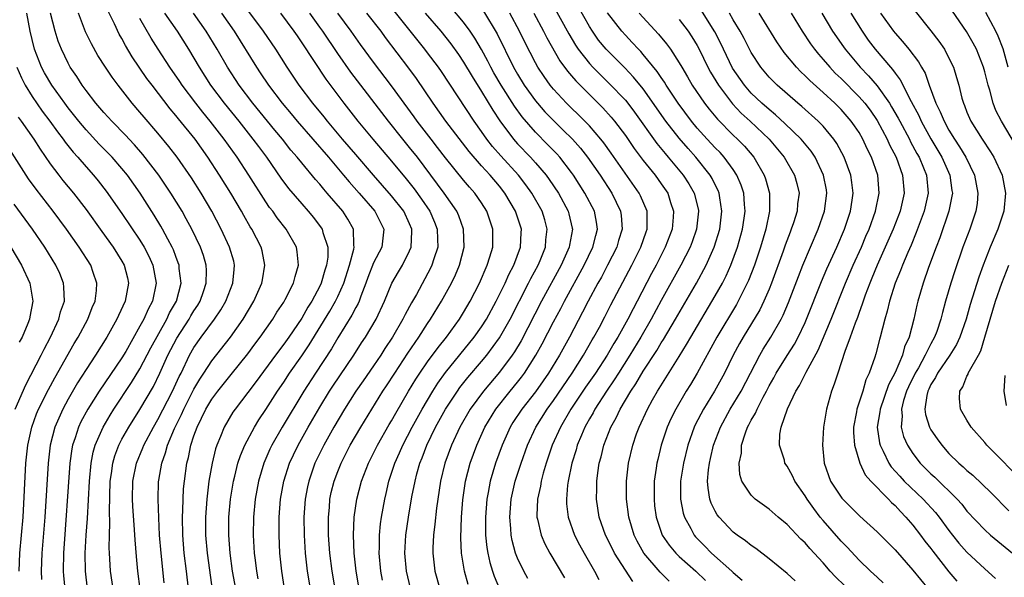
# Model space of a CAD drawing. Units: inches. Extents: x 2571000 to 2574000, y 1557000 to 1560000.
# Drawn here: x 2571162 to 2571271, y 1559292 to 1559354 of the extents above; entities that cross this region are included whole.
import ezdxf

# ---------------------------------------------------------------- set-up
doc = ezdxf.new("R2010")
doc.units = ezdxf.units.IN
doc.header["$MEASUREMENT"] = 0
doc.layers.add('LD25711557_2ft', color=104, linetype='Continuous')

msp = doc.modelspace()

# ---------------------------------------------------------------- linework, layer by layer
at = {"layer": 'LD25711557_2ft'}
for points, elevation in [([(2571191.09, 1559291), (2571190.77, 1559293), (2571190.57, 1559295), (2571190.47, 1559297), (2571190.49, 1559299), (2571190.65, 1559301), (2571191.01, 1559303), (2571191.65, 1559305), (2571192.07, 1559305.93), (2571192.59, 1559307), (2571193.71, 1559309), (2571195, 1559311.23), (2571196.07, 1559313), (2571196.44, 1559313.56), (2571198.8, 1559317), (2571199.65, 1559318.35), (2571200.08, 1559319), (2571201.27, 1559321), (2571202.21, 1559323), (2571203.03, 1559325), (2571203.75, 1559326.25), (2571204.2, 1559327), (2571205, 1559328.59), (2571205.18, 1559329), (2571205.26, 1559330.74), (2571205.26, 1559331), (2571205, 1559331.59), (2571204.34, 1559333), (2571203, 1559334.71), (2571200.99, 1559336.99), (2571199, 1559339.29), (2571197.55, 1559341), (2571195.88, 1559343), (2571195.49, 1559343.49), (2571194.25, 1559345), (2571192.73, 1559347), (2571191.38, 1559349), (2571190.1, 1559351), (2571188.75, 1559353), (2571185.77, 1559357)], 6838), ([(2571205.11, 1559291.11), (2571204.66, 1559293), (2571204.48, 1559295), (2571204.57, 1559297), (2571204.86, 1559299), (2571205.26, 1559301.26), (2571205.61, 1559303), (2571205.81, 1559303.81), (2571206.14, 1559305), (2571206.4, 1559305.6), (2571206.91, 1559307), (2571207.89, 1559309), (2571209, 1559311), (2571210.32, 1559313), (2571210.6, 1559313.4), (2571211.49, 1559314.51), (2571213, 1559316.28), (2571213.59, 1559317), (2571215, 1559318.93), (2571216.17, 1559321), (2571218.24, 1559325), (2571218.49, 1559325.51), (2571219.3, 1559327), (2571219.51, 1559327.51), (2571220.11, 1559329), (2571220.17, 1559329.83), (2571220.32, 1559331), (2571220.03, 1559332.03), (2571219.73, 1559333), (2571218.61, 1559335), (2571217.94, 1559335.94), (2571217.12, 1559337), (2571215.15, 1559339.15), (2571214.21, 1559340.21), (2571213.6, 1559341), (2571213, 1559341.86), (2571212.18, 1559343), (2571208.53, 1559348.53), (2571208.2, 1559349), (2571207, 1559350.61), (2571206.7, 1559351), (2571205.94, 1559351.94), (2571203, 1559355.66)], 6848), ([(2571211.51, 1559291.51), (2571211.1, 1559293), (2571210.76, 1559295), (2571210.68, 1559296.68), (2571210.77, 1559299), (2571210.92, 1559300.92), (2571211.22, 1559303), (2571211.74, 1559305), (2571212.46, 1559307), (2571213.36, 1559309), (2571214.58, 1559311), (2571216.18, 1559313), (2571217, 1559313.99), (2571217.44, 1559314.56), (2571217.77, 1559315), (2571219.06, 1559317), (2571219.75, 1559318.25), (2571221, 1559320.69), (2571221.81, 1559322.19), (2571222.22, 1559323), (2571224.43, 1559327), (2571225.4, 1559329), (2571225.7, 1559330.3), (2571225.9, 1559331), (2571225.79, 1559331.79), (2571225.56, 1559333), (2571224.51, 1559335), (2571223.22, 1559337), (2571223, 1559337.31), (2571221.7, 1559339), (2571221.37, 1559339.37), (2571220.39, 1559340.39), (2571219, 1559341.8), (2571217.51, 1559343.51), (2571216.68, 1559344.68), (2571215.19, 1559347), (2571214.38, 1559348.38), (2571214.03, 1559349), (2571213.69, 1559349.69), (2571213, 1559350.96), (2571212.24, 1559352.24), (2571211.72, 1559353), (2571211, 1559354.01), (2571209.64, 1559355.64)], 6852), ([(2571220.59, 1559356.59), (2571222.71, 1559352.71), (2571223.45, 1559351.45), (2571223.75, 1559351), (2571225, 1559349.41), (2571225.38, 1559349), (2571226.18, 1559348.18), (2571227.21, 1559347.21), (2571229, 1559345.33), (2571229.27, 1559345), (2571230.02, 1559344.02), (2571232.52, 1559340.52), (2571233.42, 1559339.42), (2571233.78, 1559339), (2571235.44, 1559337), (2571236.05, 1559336.05), (2571236.66, 1559335), (2571237.12, 1559333.12), (2571237.14, 1559333), (2571236.93, 1559331), (2571236.42, 1559329.58), (2571236.2, 1559329), (2571235.18, 1559327), (2571233, 1559323.06), (2571231.88, 1559321), (2571230.71, 1559319), (2571229.49, 1559317), (2571228.23, 1559315), (2571227.76, 1559314.24), (2571226.91, 1559313), (2571225.61, 1559311), (2571225.41, 1559310.59), (2571225, 1559309.9), (2571224.69, 1559309.31), (2571224.5, 1559309), (2571224.11, 1559308.11), (2571223.65, 1559307), (2571223.52, 1559306.48), (2571223.04, 1559305), (2571222.62, 1559303), (2571222.56, 1559302.56), (2571222.44, 1559301), (2571222.46, 1559300.46), (2571222.64, 1559299), (2571223.34, 1559297), (2571223.9, 1559295.9), (2571224.4, 1559295), (2571225.57, 1559293), (2571226.06, 1559292.06)], 6860), ([(2571229.82, 1559291.82), (2571227.8, 1559295), (2571227.53, 1559295.53), (2571226.78, 1559297), (2571226.09, 1559299), (2571225.79, 1559301), (2571225.81, 1559302.19), (2571225.81, 1559303), (2571225.93, 1559303.93), (2571226.1, 1559305), (2571226.3, 1559305.7), (2571226.61, 1559307), (2571227.38, 1559309), (2571227.97, 1559310.03), (2571228.43, 1559311), (2571229.62, 1559313), (2571230.18, 1559313.82), (2571231, 1559315.22), (2571232.5, 1559317.5), (2571233, 1559318.35), (2571233.26, 1559318.74), (2571234.59, 1559321), (2571236.92, 1559325), (2571238, 1559327), (2571238.89, 1559329), (2571239.51, 1559331), (2571239.75, 1559333), (2571239.5, 1559334.5), (2571239.44, 1559335), (2571239.32, 1559335.32), (2571239, 1559335.94), (2571238.65, 1559336.65), (2571238.45, 1559337), (2571236.83, 1559339), (2571235.97, 1559339.97), (2571235, 1559341.11), (2571233.52, 1559343), (2571231, 1559346.59), (2571229.92, 1559347.92), (2571228.93, 1559348.93), (2571226.85, 1559351), (2571226.03, 1559352.03), (2571225.34, 1559353), (2571225, 1559353.54), (2571223.75, 1559355.75)], 6862), ([(2571272.39, 1559340.39), (2571270.83, 1559343), (2571270.21, 1559344.21), (2571269.91, 1559345), (2571269.53, 1559346.47), (2571269.36, 1559347), (2571269, 1559348.49), (2571268.86, 1559349), (2571268.06, 1559351), (2571267.7, 1559351.7), (2571266.97, 1559352.97), (2571265, 1559355.84)], 6886), ([(2571169.18, 1559291), (2571168.93, 1559293), (2571168.91, 1559295), (2571169.01, 1559297), (2571169.15, 1559298.85), (2571169.37, 1559303), (2571169.56, 1559305), (2571169.79, 1559306.21), (2571170.02, 1559307), (2571170.9, 1559309), (2571171.68, 1559310.32), (2571172.11, 1559311), (2571174.06, 1559313.94), (2571175, 1559315.48), (2571176.2, 1559317.8), (2571177.99, 1559321), (2571178.3, 1559321.7), (2571179.05, 1559323), (2571179.58, 1559325), (2571179.38, 1559326.62), (2571179.36, 1559327), (2571179.27, 1559327.27), (2571179, 1559327.96), (2571178.72, 1559328.72), (2571178.59, 1559329), (2571178.09, 1559329.91), (2571177.52, 1559331), (2571177.33, 1559331.33), (2571176.57, 1559332.57), (2571175.03, 1559335), (2571173.61, 1559337), (2571173, 1559337.74), (2571171.9, 1559339), (2571170.47, 1559340.47), (2571169, 1559342.05), (2571168.21, 1559343), (2571167, 1559344.51), (2571166.63, 1559345), (2571165.19, 1559347), (2571164.38, 1559348.38), (2571164.05, 1559349), (2571163.28, 1559351), (2571163, 1559352.1), (2571162.79, 1559353), (2571162.42, 1559355)], 6822), ([(2571172.03, 1559291), (2571171.74, 1559293), (2571171.66, 1559294.34), (2571171.61, 1559295), (2571171.58, 1559295.58), (2571171.61, 1559297), (2571171.66, 1559298.34), (2571171.61, 1559299.61), (2571171.7, 1559303), (2571171.83, 1559303.83), (2571171.98, 1559305), (2571172.2, 1559305.8), (2571172.66, 1559307), (2571173, 1559307.65), (2571173.75, 1559309), (2571175, 1559310.97), (2571176.49, 1559313.51), (2571177.22, 1559315), (2571178.12, 1559317), (2571179.1, 1559318.9), (2571180.46, 1559321), (2571180.65, 1559321.35), (2571181, 1559321.93), (2571181.43, 1559322.57), (2571181.69, 1559323), (2571182.07, 1559324.07), (2571182.38, 1559325), (2571182.4, 1559326.4), (2571182.36, 1559327), (2571182.06, 1559328.06), (2571181.73, 1559329), (2571180.79, 1559331), (2571180.16, 1559332.16), (2571179.68, 1559333), (2571178.45, 1559335), (2571177.11, 1559337), (2571175.32, 1559339.32), (2571174.39, 1559340.39), (2571173.8, 1559341), (2571173.43, 1559341.43), (2571171.89, 1559343), (2571171.47, 1559343.47), (2571171, 1559343.97), (2571170.1, 1559345), (2571169, 1559346.41), (2571168.57, 1559347), (2571167.97, 1559347.97), (2571167.24, 1559349), (2571167, 1559349.45), (2571166.26, 1559351), (2571165.91, 1559351.91), (2571165.57, 1559353), (2571165.05, 1559355)], 6824), ([(2571175.02, 1559290.98), (2571174.76, 1559293), (2571174.6, 1559294.6), (2571174.45, 1559296.45), (2571174.41, 1559297.59), (2571174.22, 1559300.22), (2571174.18, 1559301), (2571174.22, 1559303), (2571174.6, 1559305), (2571175.31, 1559306.69), (2571175.43, 1559307), (2571176.49, 1559309), (2571177, 1559309.86), (2571178.63, 1559313), (2571179.37, 1559314.63), (2571179.57, 1559315), (2571180.52, 1559317), (2571181, 1559317.85), (2571181.8, 1559319), (2571183.28, 1559321), (2571183.98, 1559322.02), (2571184.55, 1559323), (2571185.35, 1559325), (2571185.47, 1559326.53), (2571185.53, 1559327), (2571185.43, 1559327.43), (2571184.97, 1559329), (2571184.05, 1559331), (2571182.99, 1559333), (2571181.81, 1559335), (2571180.72, 1559336.72), (2571179.15, 1559339), (2571178.21, 1559340.21), (2571177, 1559341.66), (2571175.46, 1559343.46), (2571175, 1559344.02), (2571174.14, 1559345), (2571172.56, 1559347), (2571171.9, 1559347.9), (2571171.15, 1559349), (2571170.32, 1559350.32), (2571169.6, 1559351.6), (2571168.96, 1559352.96), (2571168.18, 1559355)], 6826), ([(2571177.7, 1559291.7), (2571177.35, 1559295), (2571177.19, 1559297), (2571177.09, 1559298.91), (2571177.01, 1559301), (2571177.07, 1559302.93), (2571177.09, 1559303.09), (2571177.43, 1559305), (2571177.86, 1559306.14), (2571178.08, 1559307), (2571178.84, 1559308.84), (2571179.61, 1559310.39), (2571179.87, 1559311), (2571181, 1559313.2), (2571181.67, 1559314.33), (2571182.12, 1559315), (2571183, 1559316.36), (2571185.06, 1559319), (2571186.47, 1559321), (2571187.66, 1559323), (2571188.57, 1559325), (2571188.62, 1559325.38), (2571188.91, 1559327), (2571188.59, 1559328.59), (2571188.49, 1559329), (2571187.45, 1559331), (2571187.27, 1559331.27), (2571186.54, 1559332.54), (2571186.29, 1559333), (2571185.11, 1559335), (2571183.86, 1559337), (2571182.56, 1559339), (2571181.14, 1559341), (2571179.28, 1559343.28), (2571179, 1559343.64), (2571178.37, 1559344.37), (2571176.35, 1559347), (2571175.77, 1559347.77), (2571174.15, 1559350.15), (2571173.41, 1559351.41), (2571173, 1559352.19), (2571172.69, 1559352.69), (2571172.17, 1559353.83), (2571171.4, 1559355.4)], 6828), ([(2571177.73, 1559355), (2571179.13, 1559353), (2571180.4, 1559351), (2571181, 1559350), (2571181.57, 1559349), (2571182.86, 1559347), (2571184.38, 1559345), (2571186, 1559343), (2571187.57, 1559341), (2571188.18, 1559340.18), (2571189.07, 1559339), (2571190.69, 1559336.69), (2571191.54, 1559335.54), (2571193, 1559333.81), (2571193.72, 1559333), (2571194.3, 1559332.3), (2571195.17, 1559331.17), (2571195.28, 1559331), (2571195.36, 1559330.64), (2571195.92, 1559329), (2571195.9, 1559327.9), (2571195.77, 1559327), (2571195.57, 1559326.43), (2571195.17, 1559325), (2571195, 1559324.65), (2571194.12, 1559323), (2571193.68, 1559322.32), (2571193, 1559321.1), (2571191.56, 1559319), (2571191, 1559318.22), (2571190.08, 1559317), (2571187.94, 1559314.06), (2571187, 1559312.83), (2571185.58, 1559311), (2571185.34, 1559310.66), (2571184.37, 1559309), (2571183.96, 1559307.96), (2571183.54, 1559307), (2571183.4, 1559306.6), (2571183.02, 1559305), (2571182.68, 1559303), (2571182.44, 1559301), (2571182.29, 1559299), (2571182.3, 1559297), (2571182.47, 1559295), (2571183.31, 1559289)], 6832), ([(2571185.66, 1559291), (2571185.3, 1559293), (2571185.02, 1559295), (2571184.87, 1559297), (2571184.89, 1559299), (2571185.07, 1559301), (2571185.4, 1559303), (2571185.55, 1559303.56), (2571185.9, 1559305), (2571186.17, 1559305.83), (2571186.66, 1559307), (2571187.73, 1559309), (2571188.21, 1559309.79), (2571189, 1559310.96), (2571190.31, 1559313), (2571191, 1559314.01), (2571191.65, 1559315), (2571193, 1559316.91), (2571193.84, 1559318.16), (2571196.11, 1559321.89), (2571196.76, 1559323), (2571197, 1559323.5), (2571197.67, 1559325), (2571198.31, 1559327), (2571198.79, 1559328.79), (2571198.82, 1559329), (2571198.78, 1559329.22), (2571198.74, 1559331), (2571198.13, 1559332.13), (2571197.56, 1559333), (2571195.84, 1559335), (2571195.44, 1559335.44), (2571195, 1559335.99), (2571194.52, 1559336.52), (2571193, 1559338.36), (2571192.49, 1559339), (2571191.8, 1559339.8), (2571190.85, 1559341), (2571190, 1559342), (2571187.57, 1559345), (2571186.05, 1559347), (2571184.73, 1559349), (2571183.59, 1559351), (2571182.38, 1559353), (2571180.94, 1559355)], 6834), ([(2571184.07, 1559355), (2571185.47, 1559353), (2571187.96, 1559349), (2571188.39, 1559348.39), (2571189.3, 1559347), (2571190.81, 1559345), (2571191.82, 1559343.82), (2571192.49, 1559343), (2571195.96, 1559339), (2571197.65, 1559337), (2571198.26, 1559336.26), (2571199.39, 1559335), (2571201.13, 1559333), (2571202.15, 1559331), (2571201.91, 1559329), (2571201, 1559327.25), (2571200.36, 1559325.64), (2571200.13, 1559325), (2571199.57, 1559323.57), (2571199.37, 1559323), (2571199.26, 1559322.74), (2571199, 1559322.28), (2571198.57, 1559321.43), (2571197, 1559318.94), (2571196.3, 1559317.7), (2571194.52, 1559315), (2571193.23, 1559313), (2571190.82, 1559309), (2571189.68, 1559307), (2571189.46, 1559306.54), (2571188.8, 1559305), (2571188.2, 1559303), (2571187.83, 1559301), (2571187.63, 1559299), (2571187.6, 1559297), (2571187.72, 1559295), (2571187.8, 1559294.2), (2571187.96, 1559293), (2571188.13, 1559292.13)], 6836), ([(2571190.65, 1559355), (2571192.13, 1559353), (2571192.48, 1559352.48), (2571193, 1559351.73), (2571195.69, 1559347.69), (2571197.7, 1559345), (2571199.24, 1559343), (2571200.9, 1559341), (2571203, 1559338.58), (2571204.61, 1559336.61), (2571205.49, 1559335.49), (2571206.34, 1559334.34), (2571207.24, 1559333), (2571207.77, 1559331.77), (2571208.08, 1559331), (2571208.12, 1559329.88), (2571208.13, 1559329), (2571207.69, 1559327.69), (2571207.49, 1559327), (2571207.33, 1559326.67), (2571205.75, 1559323.75), (2571205.2, 1559322.8), (2571204.49, 1559321.51), (2571204.26, 1559321), (2571203.09, 1559319), (2571202.26, 1559317.74), (2571201.8, 1559317), (2571201, 1559315.82), (2571199.84, 1559314.16), (2571199.01, 1559313), (2571197.74, 1559311), (2571196.56, 1559309), (2571195.44, 1559307), (2571194.47, 1559305), (2571193.77, 1559303), (2571193.63, 1559302.37), (2571193.38, 1559301), (2571193.24, 1559299), (2571193.26, 1559297), (2571193.39, 1559295), (2571193.61, 1559293), (2571193.95, 1559291)], 6840), ([(2571196.71, 1559291), (2571196.38, 1559293), (2571196.12, 1559295), (2571195.97, 1559297), (2571195.96, 1559299), (2571196.07, 1559300.07), (2571196.14, 1559301), (2571196.29, 1559301.71), (2571196.6, 1559303), (2571197, 1559304.07), (2571197.37, 1559305), (2571198.4, 1559307), (2571199.57, 1559309), (2571200.79, 1559311), (2571202.03, 1559313), (2571202.42, 1559313.58), (2571203.34, 1559315), (2571204.8, 1559317.2), (2571206.03, 1559319), (2571207, 1559320.52), (2571207.33, 1559321), (2571208.55, 1559323), (2571209.65, 1559325), (2571210.09, 1559325.91), (2571210.55, 1559327), (2571211.07, 1559329), (2571211.01, 1559331), (2571210.48, 1559332.48), (2571210.25, 1559333), (2571208.86, 1559335), (2571205.87, 1559339), (2571205, 1559340.1), (2571204.25, 1559341), (2571202.64, 1559343), (2571198.46, 1559348.46), (2571197, 1559350.53), (2571195.33, 1559353), (2571195, 1559353.47), (2571193.9, 1559355)], 6842), ([(2571199.4, 1559291), (2571199.07, 1559293), (2571198.84, 1559295), (2571198.75, 1559297), (2571198.82, 1559299), (2571199.11, 1559301), (2571199.64, 1559303), (2571200.43, 1559305), (2571201, 1559306.09), (2571201.44, 1559307), (2571202.73, 1559309.27), (2571203, 1559309.71), (2571203.45, 1559310.55), (2571204.89, 1559313), (2571205.69, 1559314.31), (2571206.14, 1559315), (2571207, 1559316.24), (2571208.16, 1559317.84), (2571209.09, 1559319), (2571210.54, 1559321), (2571211, 1559321.74), (2571211.75, 1559323), (2571212.78, 1559325), (2571213.64, 1559327), (2571213.94, 1559327.94), (2571214.24, 1559329), (2571214.24, 1559329.76), (2571214.27, 1559331), (2571213.59, 1559333), (2571213, 1559333.92), (2571212.26, 1559335), (2571211.67, 1559335.67), (2571211, 1559336.45), (2571209, 1559338.92), (2571208.1, 1559340.1), (2571207.38, 1559341), (2571205.83, 1559343), (2571205.49, 1559343.49), (2571203, 1559346.94), (2571201, 1559349.57), (2571199.54, 1559351.54), (2571198.49, 1559353), (2571197, 1559355)], 6844), ([(2571201.98, 1559291.98), (2571201.81, 1559293), (2571201.62, 1559295), (2571201.64, 1559295.64), (2571201.64, 1559297), (2571201.76, 1559298.24), (2571201.86, 1559299), (2571202.23, 1559301), (2571202.38, 1559301.62), (2571202.7, 1559303), (2571203, 1559303.88), (2571203.35, 1559305), (2571203.87, 1559306.13), (2571204.23, 1559307), (2571205.27, 1559309), (2571206.38, 1559311), (2571207.57, 1559313), (2571208.13, 1559313.87), (2571209, 1559315.07), (2571212.19, 1559319), (2571213, 1559320.15), (2571213.54, 1559321), (2571214.63, 1559323), (2571215.63, 1559325), (2571216.04, 1559325.96), (2571216.61, 1559327), (2571217.34, 1559329), (2571217.4, 1559330.6), (2571217.44, 1559331), (2571216.79, 1559333), (2571215.61, 1559335), (2571215, 1559335.78), (2571213.96, 1559337), (2571213, 1559338.06), (2571211.62, 1559339.62), (2571209.04, 1559343), (2571207.61, 1559345), (2571205.75, 1559347.75), (2571204.91, 1559348.91), (2571202.32, 1559352.32), (2571201.82, 1559353), (2571200.24, 1559355)], 6846), ([(2571206.74, 1559355), (2571208.46, 1559353), (2571209.59, 1559351.59), (2571210.42, 1559350.42), (2571211, 1559349.58), (2571211.96, 1559347.96), (2571213, 1559346.31), (2571214.25, 1559344.25), (2571215.04, 1559343.04), (2571216.55, 1559341), (2571217, 1559340.49), (2571218.44, 1559339), (2571219, 1559338.38), (2571220.19, 1559337), (2571220.53, 1559336.53), (2571221.55, 1559335), (2571222.63, 1559333), (2571222.72, 1559332.72), (2571223.1, 1559331.1), (2571223.12, 1559331), (2571222.79, 1559329.21), (2571222.76, 1559329), (2571221.86, 1559327), (2571219.68, 1559323), (2571217.4, 1559318.6), (2571216.65, 1559317.35), (2571216.42, 1559317), (2571215, 1559315.11), (2571213.21, 1559313), (2571211.74, 1559311), (2571210.59, 1559309), (2571209.66, 1559307), (2571208.93, 1559305), (2571208.45, 1559303), (2571208, 1559300), (2571207.81, 1559298.19), (2571207.65, 1559297), (2571207.58, 1559295.58), (2571207.57, 1559295), (2571207.82, 1559293), (2571208.38, 1559291)], 6850), ([(2571213.23, 1559355.23), (2571214.73, 1559352.73), (2571216.56, 1559349), (2571217, 1559348.23), (2571217.76, 1559347), (2571219, 1559345.28), (2571219.23, 1559345), (2571220.06, 1559344.06), (2571221, 1559343.08), (2571222.06, 1559342.06), (2571223.13, 1559341), (2571224.01, 1559340.01), (2571224.79, 1559339), (2571226.18, 1559337), (2571227.49, 1559335), (2571228.47, 1559333), (2571228.53, 1559332.53), (2571228.65, 1559331), (2571228.25, 1559329.75), (2571228.05, 1559329), (2571227.03, 1559327), (2571226.33, 1559325.67), (2571225.94, 1559325), (2571224.87, 1559323), (2571224.24, 1559321.76), (2571222.77, 1559319), (2571221.68, 1559317), (2571220.46, 1559315), (2571219.87, 1559314.13), (2571219, 1559312.91), (2571217.5, 1559311), (2571216.5, 1559309.5), (2571216.19, 1559309), (2571215.29, 1559307), (2571214.56, 1559305), (2571213.96, 1559303), (2571213.74, 1559301.74), (2571213.59, 1559301), (2571213.44, 1559299), (2571213.45, 1559298.55), (2571213.46, 1559297), (2571213.6, 1559295.6), (2571213.7, 1559295), (2571213.93, 1559293.93), (2571214.21, 1559293), (2571214.41, 1559292.41), (2571215.01, 1559291.01)], 6854), ([(2571218.17, 1559292.17), (2571217.69, 1559293), (2571217, 1559294.43), (2571216.78, 1559295), (2571216.4, 1559296.4), (2571216.3, 1559297), (2571216.26, 1559297.74), (2571216.15, 1559299), (2571216.31, 1559301), (2571216.75, 1559303), (2571217.4, 1559305), (2571218.11, 1559307), (2571219.04, 1559309), (2571220.31, 1559311), (2571221, 1559311.95), (2571223.08, 1559315), (2571224.35, 1559317), (2571225.31, 1559318.69), (2571225.51, 1559319), (2571226.12, 1559320.12), (2571226.73, 1559321.27), (2571227.4, 1559322.6), (2571229.72, 1559327), (2571230.72, 1559329), (2571231.3, 1559330.7), (2571231.41, 1559331), (2571231.43, 1559331.43), (2571231.42, 1559333), (2571230.7, 1559334.7), (2571230.55, 1559335), (2571227.44, 1559339.44), (2571226.6, 1559340.6), (2571226.29, 1559341), (2571225, 1559342.48), (2571223.75, 1559343.75), (2571223, 1559344.45), (2571222.44, 1559345), (2571221, 1559346.55), (2571220.63, 1559347), (2571219.96, 1559347.96), (2571219.28, 1559349), (2571219, 1559349.5), (2571217.81, 1559351.81), (2571217.24, 1559353), (2571216.15, 1559355)], 6856), ([(2571218.81, 1559355), (2571219.9, 1559353), (2571220.27, 1559352.27), (2571221.72, 1559349.72), (2571222.56, 1559348.56), (2571223, 1559348.05), (2571223.48, 1559347.48), (2571226.49, 1559344.49), (2571227.44, 1559343.44), (2571227.8, 1559343), (2571229, 1559341.4), (2571229.98, 1559339.98), (2571231, 1559338.62), (2571232.31, 1559337), (2571233, 1559336.03), (2571233.71, 1559335), (2571234.03, 1559333.97), (2571234.37, 1559333), (2571234.33, 1559332.33), (2571234.21, 1559331), (2571233.44, 1559329), (2571232.42, 1559327), (2571231.92, 1559326.08), (2571230.33, 1559323), (2571229.86, 1559322.14), (2571229.27, 1559321), (2571228.15, 1559319), (2571227.71, 1559318.29), (2571226.97, 1559317), (2571225.67, 1559315), (2571224.58, 1559313.42), (2571222.95, 1559311), (2571221.77, 1559309), (2571220.87, 1559307), (2571220.2, 1559305), (2571219.86, 1559303.86), (2571219.64, 1559303), (2571219.56, 1559302.44), (2571219.23, 1559301), (2571219.16, 1559299.16), (2571219.17, 1559299), (2571219.24, 1559298.76), (2571219.62, 1559297), (2571220.03, 1559296.03), (2571220.59, 1559295), (2571222.24, 1559292.24)], 6858), ([(2571233.86, 1559291.86), (2571232.86, 1559292.86), (2571231.04, 1559295), (2571230.31, 1559296.31), (2571229.97, 1559297), (2571229.38, 1559299), (2571229.13, 1559301), (2571229.13, 1559303), (2571229.36, 1559305), (2571229.82, 1559307), (2571230.25, 1559308.25), (2571230.52, 1559309), (2571231.45, 1559311), (2571232.02, 1559312.02), (2571232.58, 1559313), (2571235, 1559316.83), (2571235.82, 1559318.18), (2571236.28, 1559319), (2571239, 1559323.58), (2571239.79, 1559325), (2571240.2, 1559325.8), (2571240.73, 1559327), (2571241.47, 1559329), (2571242.04, 1559331), (2571242.23, 1559332.23), (2571242.34, 1559333), (2571242.25, 1559333.75), (2571242.17, 1559335), (2571241.89, 1559335.89), (2571241.42, 1559337), (2571241, 1559337.64), (2571240.01, 1559339), (2571239.53, 1559339.53), (2571239, 1559340.05), (2571238.12, 1559341), (2571237, 1559342.25), (2571236.37, 1559343), (2571234.86, 1559345), (2571233.55, 1559347), (2571233.35, 1559347.35), (2571233, 1559347.85), (2571232.54, 1559348.54), (2571231, 1559350.43), (2571230.74, 1559350.74), (2571230.47, 1559351), (2571229.77, 1559351.77), (2571229, 1559352.57), (2571228.62, 1559353), (2571227, 1559355.07)], 6864), ([(2571230.54, 1559355), (2571232.69, 1559352.69), (2571233.59, 1559351.59), (2571234.02, 1559351), (2571235, 1559349.49), (2571235.28, 1559349), (2571235.93, 1559347.93), (2571236.45, 1559347), (2571237.82, 1559345), (2571238.34, 1559344.34), (2571239.25, 1559343.25), (2571241, 1559341.46), (2571241.49, 1559341), (2571242.24, 1559340.24), (2571243.28, 1559339), (2571244.46, 1559337), (2571244.6, 1559336.6), (2571245.05, 1559335), (2571245.04, 1559333), (2571244.63, 1559331), (2571244.02, 1559329), (2571243.35, 1559327), (2571242.7, 1559325.3), (2571242.57, 1559325), (2571242.1, 1559324.1), (2571241.56, 1559323), (2571241.36, 1559322.64), (2571239.17, 1559319), (2571237, 1559315), (2571236.25, 1559313.75), (2571235.78, 1559313), (2571234.6, 1559311), (2571234.07, 1559309.93), (2571233.66, 1559309), (2571233, 1559307), (2571232.6, 1559305.4), (2571232.51, 1559305), (2571232.44, 1559304.44), (2571232.22, 1559303), (2571232.19, 1559301), (2571232.26, 1559300.26), (2571232.42, 1559299), (2571233.09, 1559297), (2571233.86, 1559295.86), (2571234.61, 1559295), (2571235, 1559294.63), (2571236.85, 1559293), (2571237.93, 1559291.93)], 6866), ([(2571247.9, 1559291.9), (2571247, 1559292.71), (2571245, 1559294.36), (2571243.51, 1559295.51), (2571243, 1559295.85), (2571242.37, 1559296.37), (2571241.43, 1559297), (2571241, 1559297.33), (2571239.42, 1559299), (2571239.23, 1559299.23), (2571239, 1559299.66), (2571238.55, 1559300.55), (2571238.41, 1559301), (2571238.2, 1559302.2), (2571238.15, 1559303), (2571238.26, 1559304.26), (2571238.36, 1559305), (2571238.49, 1559305.51), (2571238.82, 1559307), (2571239.57, 1559309), (2571240.67, 1559311), (2571241.88, 1559313), (2571243.95, 1559317), (2571244.33, 1559317.67), (2571245.18, 1559319), (2571246.33, 1559321), (2571246.56, 1559321.44), (2571247.16, 1559322.84), (2571248.25, 1559325.75), (2571248.74, 1559327), (2571249.58, 1559329), (2571250.45, 1559331), (2571251.16, 1559333), (2571251.41, 1559335), (2571251.36, 1559335.36), (2571251.06, 1559337), (2571250.1, 1559339), (2571249.66, 1559339.66), (2571248.55, 1559341), (2571246.76, 1559342.76), (2571245.72, 1559343.72), (2571245, 1559344.29), (2571244.19, 1559345), (2571243, 1559346.13), (2571242.24, 1559347), (2571240.92, 1559348.92), (2571239.92, 1559351), (2571239.63, 1559351.63), (2571238.95, 1559352.95), (2571237.41, 1559355.41)], 6870), ([(2571253.38, 1559291.38), (2571252.37, 1559292.37), (2571251.78, 1559293), (2571251, 1559293.9), (2571249.51, 1559295.51), (2571249, 1559296.12), (2571248.54, 1559296.54), (2571247, 1559298.17), (2571245.99, 1559299), (2571245, 1559299.89), (2571243.43, 1559301), (2571243, 1559301.42), (2571241.97, 1559303), (2571241.72, 1559303.73), (2571241.67, 1559305), (2571241.91, 1559306.09), (2571241.92, 1559307), (2571242.35, 1559308.35), (2571242.6, 1559309), (2571242.75, 1559309.25), (2571243, 1559309.76), (2571243.47, 1559310.53), (2571243.65, 1559311), (2571244.33, 1559312.33), (2571244.7, 1559313), (2571245, 1559313.59), (2571245.51, 1559314.49), (2571245.78, 1559315), (2571247, 1559316.96), (2571247.8, 1559318.2), (2571248.22, 1559319), (2571249, 1559320.64), (2571249.16, 1559321), (2571250.82, 1559325.18), (2571251.41, 1559326.59), (2571252.51, 1559329), (2571253.37, 1559331), (2571254.05, 1559333), (2571254.24, 1559334.24), (2571254.34, 1559335), (2571254.2, 1559336.2), (2571254.08, 1559337), (2571253.36, 1559339), (2571252.54, 1559340.54), (2571252.21, 1559341), (2571251, 1559342.44), (2571250.46, 1559343), (2571248.64, 1559344.64), (2571248.19, 1559345), (2571245.88, 1559347), (2571245.44, 1559347.44), (2571245, 1559347.91), (2571244.08, 1559349), (2571243, 1559350.64), (2571242.2, 1559352.2), (2571241.77, 1559353), (2571241, 1559354.27), (2571240.59, 1559355)], 6872), ([(2571257.7, 1559291.7), (2571257, 1559292.32), (2571256.66, 1559292.66), (2571256.26, 1559293), (2571255, 1559294.2), (2571253.66, 1559295.66), (2571253, 1559296.31), (2571251, 1559298.63), (2571250.69, 1559299), (2571249.95, 1559299.95), (2571249.22, 1559301), (2571249, 1559301.37), (2571247.87, 1559303), (2571247.59, 1559303.59), (2571247, 1559304.65), (2571246.76, 1559305), (2571246.69, 1559305.31), (2571246.14, 1559307), (2571246.2, 1559308.2), (2571246.35, 1559309), (2571247.03, 1559311.03), (2571247.97, 1559313), (2571248.38, 1559313.62), (2571249.1, 1559315.1), (2571250.45, 1559317.55), (2571251.88, 1559321), (2571253.49, 1559325), (2571254.36, 1559327), (2571255.27, 1559329), (2571255.77, 1559330.23), (2571256.12, 1559331), (2571256.84, 1559333), (2571257.23, 1559335), (2571257.07, 1559337), (2571256.38, 1559339), (2571255.92, 1559339.92), (2571255.43, 1559341), (2571255, 1559341.74), (2571254.5, 1559342.5), (2571254.14, 1559343), (2571253, 1559344.3), (2571252.29, 1559345), (2571251, 1559346.18), (2571249.52, 1559347.52), (2571249, 1559348.06), (2571248.51, 1559348.51), (2571248.05, 1559349), (2571246.66, 1559350.66), (2571245.84, 1559351.84), (2571243.9, 1559355)], 6874), ([(2571247.46, 1559355), (2571248.66, 1559353), (2571249.6, 1559351.6), (2571250.03, 1559351), (2571250.47, 1559350.47), (2571251, 1559349.87), (2571251.74, 1559349), (2571252.36, 1559348.35), (2571253, 1559347.75), (2571255, 1559345.73), (2571255.63, 1559345), (2571256.22, 1559344.22), (2571257, 1559343.08), (2571258.13, 1559341), (2571258.4, 1559340.39), (2571259.13, 1559339), (2571259.85, 1559337), (2571260, 1559335), (2571259.56, 1559333), (2571258.78, 1559331), (2571257.91, 1559329), (2571257, 1559326.99), (2571256.43, 1559325.57), (2571256.18, 1559325), (2571255.68, 1559323.68), (2571255.44, 1559323), (2571255.35, 1559322.65), (2571255, 1559321.74), (2571254.81, 1559321.19), (2571254.55, 1559320.55), (2571254.02, 1559319), (2571253.42, 1559317.42), (2571252.62, 1559315), (2571252.24, 1559313.76), (2571251.94, 1559313), (2571251.37, 1559311), (2571251.05, 1559309), (2571250.94, 1559307), (2571251.12, 1559305), (2571251.84, 1559303), (2571253.08, 1559301.08), (2571254.1, 1559300.1), (2571255.09, 1559299.09), (2571257, 1559297.35), (2571259, 1559295.34), (2571261, 1559293.1), (2571262.68, 1559291)], 6876), ([(2571250.86, 1559355), (2571252.06, 1559353), (2571253.26, 1559351.26), (2571253.45, 1559351), (2571255.13, 1559349), (2571256.05, 1559348.05), (2571257, 1559346.92), (2571258.37, 1559345), (2571258.62, 1559344.62), (2571259.34, 1559343.34), (2571259.52, 1559343), (2571260.6, 1559341), (2571260.73, 1559340.73), (2571261.43, 1559339.43), (2571261.68, 1559339), (2571262.17, 1559337.83), (2571262.5, 1559337), (2571262.69, 1559335), (2571262.25, 1559333), (2571261.37, 1559330.63), (2571260.78, 1559329.22), (2571260.41, 1559328.41), (2571259.82, 1559327), (2571259.6, 1559326.4), (2571259.01, 1559325), (2571258.37, 1559323), (2571258.12, 1559321.88), (2571257.85, 1559321), (2571257.36, 1559319), (2571257.27, 1559318.73), (2571256.87, 1559317.13), (2571256.76, 1559316.76), (2571256.14, 1559315), (2571255.76, 1559314.24), (2571255.41, 1559313), (2571254.74, 1559311), (2571254.7, 1559310.7), (2571254.38, 1559309), (2571254.38, 1559308.38), (2571254.49, 1559307), (2571255.07, 1559305), (2571255.68, 1559303.68), (2571256.3, 1559303), (2571258.28, 1559301), (2571258.62, 1559300.62), (2571259, 1559300.28), (2571259.6, 1559299.6), (2571260.22, 1559299), (2571261, 1559298.08), (2571261.84, 1559297), (2571262.33, 1559296.33), (2571263, 1559295.51), (2571263.21, 1559295.21), (2571265, 1559292.91), (2571265.87, 1559291.87)], 6878), ([(2571254.08, 1559355), (2571255.33, 1559353), (2571256.03, 1559352.03), (2571256.81, 1559351), (2571258.49, 1559349), (2571258.73, 1559348.74), (2571259, 1559348.34), (2571259.59, 1559347.59), (2571260.79, 1559345.21), (2571261.64, 1559343.64), (2571261.92, 1559343), (2571263, 1559341.04), (2571264.2, 1559339), (2571265.1, 1559337), (2571265.32, 1559335.32), (2571265.38, 1559335), (2571265.33, 1559334.67), (2571264.99, 1559333), (2571263.97, 1559330.03), (2571263.56, 1559329), (2571262.73, 1559326.73), (2571262.12, 1559325), (2571261.53, 1559323), (2571261.43, 1559322.57), (2571261.09, 1559321), (2571260.56, 1559319), (2571260.07, 1559317.93), (2571259.82, 1559317), (2571259, 1559315.06), (2571258.29, 1559313.71), (2571257.34, 1559311), (2571257.32, 1559310.68), (2571257.02, 1559309), (2571257.26, 1559307.26), (2571257.33, 1559307), (2571257.69, 1559306.31), (2571258.31, 1559305), (2571258.59, 1559304.59), (2571259.53, 1559303.53), (2571260.03, 1559303), (2571262.15, 1559301), (2571263.5, 1559299.5), (2571263.9, 1559299), (2571265, 1559297.5), (2571265.39, 1559297), (2571266.11, 1559296.11), (2571267, 1559295.11), (2571269, 1559293.23), (2571270.18, 1559292.18)], 6880), ([(2571257.4, 1559355), (2571258.82, 1559353), (2571259, 1559352.78), (2571259.85, 1559351.85), (2571260.55, 1559351), (2571261.61, 1559349.61), (2571261.95, 1559349), (2571262.34, 1559348.34), (2571262.81, 1559347), (2571263.55, 1559345), (2571264.04, 1559344.04), (2571264.45, 1559343), (2571265, 1559342.01), (2571265.61, 1559341), (2571266.17, 1559340.17), (2571266.86, 1559339), (2571267.84, 1559337), (2571268.23, 1559335), (2571268.13, 1559333.87), (2571268, 1559333), (2571267.32, 1559331), (2571266.56, 1559329), (2571265.64, 1559326.36), (2571265.2, 1559325), (2571264.62, 1559323), (2571264.27, 1559321.73), (2571264.1, 1559321), (2571263.64, 1559319.64), (2571263.41, 1559319), (2571263, 1559318.27), (2571262.37, 1559317), (2571261.6, 1559315.6), (2571261.25, 1559315), (2571260.51, 1559313.49), (2571260.29, 1559313), (2571259.95, 1559311.95), (2571259.71, 1559311), (2571259.78, 1559310.22), (2571259.68, 1559309), (2571259.96, 1559307.96), (2571260.39, 1559307), (2571261, 1559306.06), (2571261.8, 1559305), (2571263, 1559303.81), (2571263.42, 1559303.42), (2571265.9, 1559301), (2571266.42, 1559300.42), (2571267, 1559299.67), (2571269, 1559297.56), (2571269.64, 1559297), (2571272.06, 1559295)], 6882), ([(2571261.23, 1559355.23), (2571263, 1559353.06), (2571263.89, 1559351.89), (2571264.49, 1559351), (2571265, 1559350.02), (2571265.49, 1559349), (2571265.85, 1559347.85), (2571266.09, 1559347), (2571266.45, 1559345.55), (2571266.61, 1559345), (2571266.74, 1559344.74), (2571267, 1559344.02), (2571267.43, 1559343), (2571268.69, 1559341), (2571269.61, 1559339.61), (2571269.99, 1559339), (2571270.92, 1559337), (2571271.3, 1559335), (2571271.09, 1559333), (2571270.42, 1559331), (2571269.59, 1559329), (2571268.81, 1559327), (2571268.32, 1559325.68), (2571267.37, 1559322.63), (2571266.92, 1559321), (2571266.22, 1559319), (2571265.83, 1559318.17), (2571265.08, 1559317), (2571263.72, 1559315), (2571263.5, 1559314.5), (2571263, 1559313.73), (2571262.77, 1559313.23), (2571262.65, 1559313), (2571262.53, 1559312.53), (2571262.32, 1559311), (2571262.39, 1559310.39), (2571262.83, 1559309), (2571263, 1559308.7), (2571263.69, 1559307.69), (2571264.19, 1559307), (2571265, 1559306.08), (2571266.09, 1559305), (2571266.59, 1559304.59), (2571267, 1559304.18), (2571267.64, 1559303.64), (2571269.68, 1559301.68), (2571271.68, 1559299.68)], 6884), ([(2571271.59, 1559349), (2571271.04, 1559351.04), (2571270.47, 1559352.47), (2571270.21, 1559353), (2571269.1, 1559355.1)], 6888), ([(2571180.4, 1559291), (2571180.18, 1559293), (2571179.92, 1559295), (2571179.76, 1559297), (2571179.73, 1559299), (2571179.77, 1559299.77), (2571179.8, 1559301), (2571179.86, 1559302.14), (2571179.95, 1559303), (2571180.22, 1559305), (2571180.39, 1559305.61), (2571180.66, 1559307), (2571181, 1559308.02), (2571181.35, 1559309), (2571182.33, 1559311), (2571183, 1559312.12), (2571183.65, 1559313), (2571185.16, 1559314.84), (2571187, 1559317.14), (2571187.78, 1559318.22), (2571188.37, 1559319), (2571189.77, 1559321), (2571190.24, 1559321.76), (2571191, 1559322.88), (2571191.17, 1559323.17), (2571192.09, 1559325), (2571192.25, 1559325.75), (2571192.64, 1559327), (2571192.5, 1559328.5), (2571192.41, 1559329), (2571191.27, 1559331), (2571190.27, 1559332.27), (2571189.77, 1559333), (2571189.43, 1559333.43), (2571189, 1559334.06), (2571187.12, 1559337), (2571185.8, 1559339), (2571184.38, 1559341), (2571182.83, 1559343), (2571182, 1559344), (2571181.2, 1559345), (2571179.69, 1559347), (2571179.42, 1559347.42), (2571178.31, 1559349), (2571177.01, 1559351.01), (2571176.24, 1559352.24), (2571175, 1559354.41)], 6830), ([(2571235, 1559354.32), (2571236, 1559353), (2571236.4, 1559352.4), (2571237, 1559351.42), (2571237.22, 1559351), (2571238.19, 1559349), (2571238.47, 1559348.47), (2571239.36, 1559347), (2571240.93, 1559344.93), (2571241.9, 1559343.9), (2571242.88, 1559343), (2571245, 1559341), (2571245.91, 1559339.91), (2571246.66, 1559339), (2571247.82, 1559337), (2571248.07, 1559336.07), (2571248.32, 1559335), (2571248.17, 1559333.83), (2571248.11, 1559333), (2571247.7, 1559331.7), (2571247.46, 1559331), (2571247.32, 1559330.68), (2571246.77, 1559329.23), (2571246.54, 1559328.54), (2571245.27, 1559325), (2571245, 1559324.34), (2571244.42, 1559323), (2571243.95, 1559322.05), (2571242.1, 1559319), (2571241.7, 1559318.3), (2571241.01, 1559317), (2571240.03, 1559315), (2571239.67, 1559314.33), (2571238.93, 1559313), (2571237.68, 1559311), (2571236.76, 1559309.24), (2571236.65, 1559309), (2571235.95, 1559307), (2571235.46, 1559305), (2571235.13, 1559303), (2571235.12, 1559301), (2571235.43, 1559299.43), (2571235.57, 1559299), (2571236.27, 1559297.73), (2571236.65, 1559297), (2571236.81, 1559296.81), (2571237.82, 1559295.81), (2571238.6, 1559295), (2571240.83, 1559293), (2571241, 1559292.82), (2571241.98, 1559291.98)], 6868), ([(2571161.32, 1559349), (2571161.82, 1559347.82), (2571162.24, 1559347), (2571163, 1559345.76), (2571164.13, 1559344.13), (2571164.97, 1559343), (2571165.82, 1559341.82), (2571166.47, 1559341), (2571166.69, 1559340.69), (2571167.56, 1559339.56), (2571168.08, 1559339), (2571169, 1559337.92), (2571169.83, 1559337), (2571170.36, 1559336.36), (2571171.24, 1559335.24), (2571173, 1559332.73), (2571175, 1559329.78), (2571175.48, 1559329), (2571176, 1559328), (2571176.45, 1559327), (2571176.81, 1559325), (2571176.38, 1559323), (2571175.9, 1559322.1), (2571175.42, 1559321), (2571175, 1559320.21), (2571173.42, 1559317.42), (2571173, 1559316.71), (2571170.48, 1559313), (2571169.2, 1559311), (2571168.43, 1559309.57), (2571168.17, 1559309), (2571167.79, 1559307.79), (2571167.51, 1559307), (2571167.42, 1559306.58), (2571167.2, 1559305), (2571166.48, 1559295), (2571166.44, 1559293), (2571166.48, 1559292.48), (2571166.63, 1559291)], 6820), ([(2571161.46, 1559343.46), (2571161.8, 1559343), (2571163.18, 1559341), (2571163.89, 1559339.89), (2571165, 1559338.28), (2571165.96, 1559337), (2571166.41, 1559336.41), (2571167.6, 1559335), (2571169, 1559333.19), (2571170.75, 1559330.75), (2571172.03, 1559329), (2571173, 1559327.45), (2571173.26, 1559327), (2571173.6, 1559325.6), (2571173.73, 1559325), (2571173.35, 1559323), (2571172.6, 1559321.4), (2571172.43, 1559321), (2571171.31, 1559319), (2571170.06, 1559317), (2571169, 1559315.41), (2571168.07, 1559313.93), (2571167, 1559312.1), (2571166.41, 1559311), (2571165.97, 1559309.98), (2571165.54, 1559309), (2571165.03, 1559307), (2571164.8, 1559305), (2571164.42, 1559299), (2571164.09, 1559295), (2571164.02, 1559293), (2571164.06, 1559292.06)], 6818), ([(2571161.55, 1559293), (2571161.64, 1559295), (2571161.99, 1559299), (2571162.32, 1559305), (2571162.53, 1559307), (2571162.96, 1559309), (2571163.51, 1559310.49), (2571163.72, 1559311), (2571164.82, 1559313.18), (2571165.52, 1559314.48), (2571167.7, 1559318.3), (2571168.13, 1559319), (2571169.21, 1559321), (2571169.7, 1559322.3), (2571170.01, 1559323), (2571170.17, 1559324.17), (2571170.22, 1559325), (2571169.8, 1559326.2), (2571169.55, 1559327), (2571168.24, 1559329), (2571166.84, 1559331), (2571165.36, 1559333), (2571163.44, 1559335.44), (2571162.61, 1559336.61), (2571160.26, 1559340.26)], 6816), ([(2571161.12, 1559311), (2571162.29, 1559313.71), (2571164, 1559317), (2571164.33, 1559317.67), (2571165.06, 1559319), (2571165.99, 1559321), (2571166.18, 1559321.82), (2571166.59, 1559323), (2571166.55, 1559324.55), (2571166.51, 1559325), (2571166.07, 1559326.07), (2571165.64, 1559327), (2571164.41, 1559329), (2571163.04, 1559331), (2571161, 1559333.8)], 6814), ([(2571160.63, 1559329), (2571161.82, 1559327), (2571162.75, 1559325), (2571163.08, 1559323), (2571162.74, 1559321.26), (2571162.71, 1559321), (2571162.52, 1559320.52), (2571161.88, 1559319), (2571161.57, 1559318.43)], 6812), ([(2571273.1, 1559303), (2571271, 1559305.21), (2571269.23, 1559307), (2571269, 1559307.28), (2571267.48, 1559309), (2571267, 1559309.78), (2571266.29, 1559311), (2571266.18, 1559312.18), (2571266.2, 1559313), (2571266.53, 1559313.47), (2571267, 1559314.65), (2571267.12, 1559314.88), (2571267.15, 1559315), (2571267.27, 1559315.27), (2571268.27, 1559317), (2571268.53, 1559317.47), (2571269, 1559319), (2571269.57, 1559321), (2571270.18, 1559323), (2571270.87, 1559325), (2571271.67, 1559327)], 6886), ([(2571271.4, 1559311.4), (2571271.14, 1559313), (2571271.26, 1559314.74)], 6888)]:
    msp.add_lwpolyline(points, dxfattribs=dict(at, elevation=elevation))

doc.saveas('drawing.dxf')
